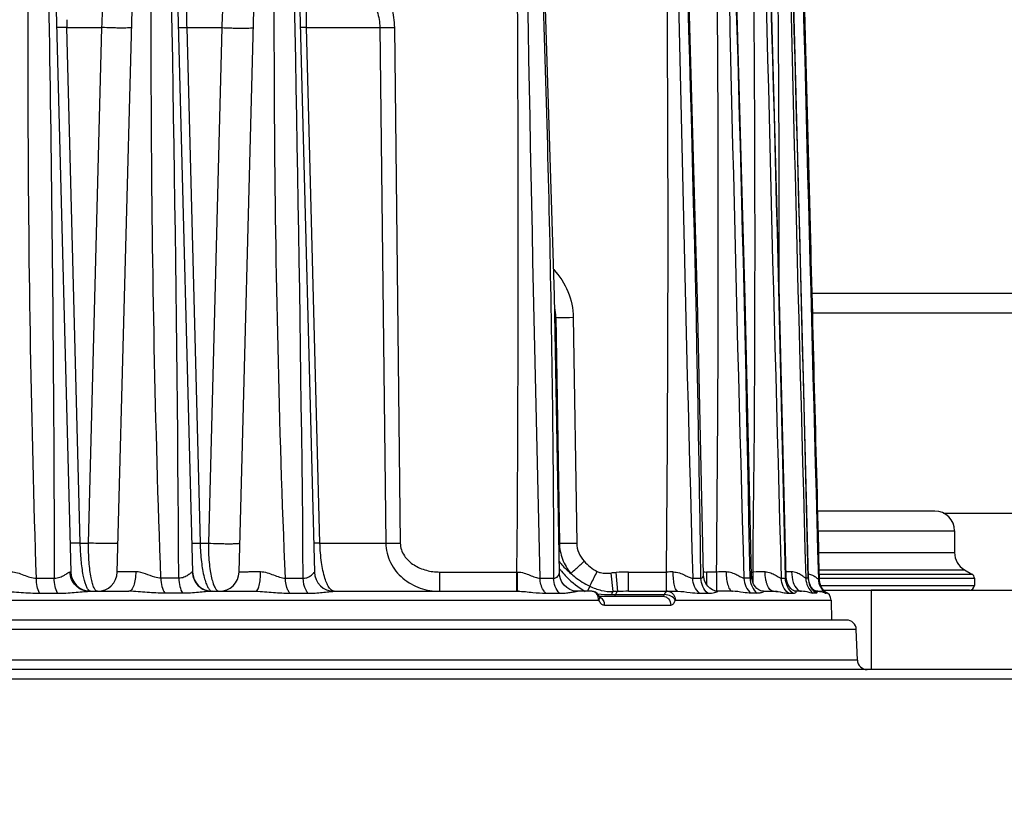
# Model space of a CAD drawing. Units: millimetres. Extents: x 23849 to 38730, y 2317 to 13677.
# Drawn here: x 32728 to 32828, y 13156 to 13234 of the extents above; entities that cross this region are included whole.
import ezdxf

# ---------------------------------------------------------------- set-up
doc = ezdxf.new("R2010")
doc.units = ezdxf.units.MM
doc.header["$LTSCALE"] = 0.4
for name, color, linetype in [('Anotaciones Finas', 3, 'Continuous'), ('Anotaciones Medias', 3, 'Continuous'), ('Cajetín Fino', 5, 'Continuous'), ('Cotas', 2, 'Continuous')]:
    doc.layers.add(name, color=color, linetype=linetype)
doc.styles.add('UNE00', font='romans.shx', dxfattribs={"width": 0.9})
doc.dimstyles.new('UNE', dxfattribs={"dimscale": 0, "dimtxt": 2.5, "dimasz": 2.5, "dimexe": 1.5, "dimexo": 0, "dimgap": 1, "dimtad": 1, "dimrnd": 1.38778e-17, "dimdsep": 46, "dimtxsty": 'UNE00', "dimcen": 2.5, "dimclrd": 256, "dimclre": 256, "dimclrt": 256, "dimazin": 0, "dimtfac": 1, "dimtmove": 0, "dimatfit": 3, "dimfxl": 1, "dimlwd": -1, "dimlwe": -1, "dimarcsym": 0})

# ---------------------------------------------------------------- blocks, each defined once
blk = doc.blocks.new('A$C3B105E21')
at = {"layer": 'Anotaciones Finas', "linetype": 'Continuous'}
for p, q in [((954.759, 406.716), (957.4, 305.844)), ((962.093, 305.843), (964.764, 406.499)), ((967.065, 406.496), (969.7, 305.844)), ((974.393, 305.843), (977.058, 406.246)), ((979.371, 406.241), (982, 305.844)), ((1031.319, 368.467), (1031.583, 358.54)), ((957.002, 360.805), (960.537, 360.805)), ((958.354, 308.765), (957.002, 360.805)), ((959.189, 308.765), (960.537, 360.805)), ((969.105, 360.805), (972.64, 360.805)), ((969.105, 360.805), (970.459, 308.765)), ((972.64, 360.805), (971.294, 308.765)), ((981.208, 360.805), (988.602, 360.805)), ((982.564, 308.765), (981.208, 360.805)), ((988.602, 360.805), (989.205, 308.765)), ((990.074, 360.805), (990.671, 308.765)), ((1031.583, 358.54), (1032.087, 339.416)), ((1006.383, 331.553), (1006.281, 331.553)), ((1006.383, 331.553), (1006.738, 308.765)), ((1008.135, 331.553), (1008.487, 308.765)), ((1044.644, 311.996), (1032.798, 311.996)), ((1032.85, 309.996), (1046.644, 309.996)), ((1046.644, 309.996), (1046.644, 307.805)), ((958.354, 308.765), (959.189, 308.765)), ((970.459, 308.765), (971.294, 308.765)), ((982.564, 308.765), (989.205, 308.765)), ((1006.738, 308.765), (1006.685, 308.765)), ((1032.907, 307.805), (1046.644, 307.805)), ((969.7, 305.844), (969.676, 305.846)), ((994.653, 305.844), (1002.457, 305.844)), ((994.653, 303.896), (994.653, 305.844)), ((1002.457, 303.896), (1002.457, 305.844)), ((1002.457, 305.844), (1002.504, 305.844)), ((1012.159, 303.866), (1011.956, 305.737)), ((1012.635, 303.88), (1012.46, 305.787)), ((1013.733, 305.844), (1017.547, 305.844)), ((1013.733, 303.896), (1013.733, 305.844)), ((1017.546, 303.896), (1017.546, 305.844)), ((1022.606, 305.844), (1021.578, 305.844)), ((1021.578, 305.844), (1021.578, 304.601)), ((1022.605, 305.844), (1022.605, 303.911)), ((1026.135, 305.844), (1026.291, 305.844)), ((1026.291, 304.757), (1026.291, 305.844)), ((1029.569, 305.317), (1029.571, 305.216)), ((1029.661, 305.116), (1029.645, 305.319)), ((1031.874, 305.254), (1031.874, 305.216)), ((1031.911, 305.089), (1031.9, 305.254)), ((1032.951, 306.073), (1047.644, 306.073)), ((1032.963, 305.64), (1048.394, 305.64)), ((1047.644, 306.073), (1048.394, 305.64)), ((953.925, 305.216), (955.729, 305.216)), ((968.303, 305.216), (966.496, 305.216)), ((979.065, 305.216), (980.878, 305.216)), ((1004.777, 305.216), (1006.159, 305.216)), ((1009.811, 304.407), (1009.577, 303.897)), ((1020.202, 305.216), (1021.036, 305.216)), ((1025.995, 305.216), (1025.372, 305.216)), ((1029.139, 305.216), (1029.571, 305.216)), ((1031.874, 305.216), (1031.62, 305.216)), ((1032.889, 305.121), (1032.974, 305.121)), ((1032.974, 305.121), (1032.976, 305.125)), ((1032.975, 305.207), (1048.644, 305.207)), ((1032.977, 305.125), (1032.975, 305.173)), ((1032.979, 305.063), (1032.976, 305.125)), ((1032.997, 304.929), (1032.977, 305.125)), ((1033.121, 304.496), (1048.644, 304.496)), ((1048.644, 305.207), (1048.644, 304.496)), ((954.238, 303.701), (956.052, 303.701)), ((959.264, 303.896), (963.25, 303.896)), ((968.697, 303.701), (966.879, 303.701)), ((971.658, 303.896), (976.07, 303.896)), ((979.519, 303.701), (981.341, 303.701)), ((983.999, 303.896), (1002.537, 303.896)), ((1005.375, 303.701), (1006.765, 303.701)), ((1009.986, 303.896), (1008.581, 303.896)), ((1010.005, 303.896), (1009.986, 303.896)), ((1010.762, 303.396), (1017.187, 303.396)), ((1010.782, 303.356), (1010.772, 303.378)), ((1010.797, 303.327), (1010.782, 303.356)), ((1011.999, 303.563), (1017.354, 303.563)), ((1013.733, 303.896), (1018.693, 303.896)), ((1017.335, 303.514), (1017.354, 303.563)), ((1017.638, 303.896), (1017.653, 303.896)), ((1020.886, 303.701), (1021.725, 303.701)), ((1024.236, 303.896), (1022.755, 303.896)), ((1026.712, 303.701), (1026.086, 303.701)), ((1027.359, 303.896), (1028.364, 303.896)), ((1028.476, 303.896), (1028.719, 303.896)), ((1029.874, 303.701), (1030.308, 303.701)), ((1031.198, 303.896), (1030.58, 303.896)), ((1032.625, 303.701), (1032.369, 303.701)), ((1032.573, 303.896), (1033.267, 303.896)), ((1033.485, 303.932), (1033.419, 304.004)), ((1033.502, 303.905), (1033.438, 303.97)), ((1033.534, 303.883), (1033.485, 303.932)), ((1033.55, 303.861), (1033.502, 303.905)), ((1033.609, 303.813), (1033.601, 303.819)), ((1033.618, 303.72), (1033.664, 303.72)), ((1033.664, 303.72), (1033.703, 303.72)), ((1048.144, 303.996), (1038.215, 303.996)), ((1038.215, 303.996), (1038.215, 295.996)), ((911.706, 303.012), (1010.701, 303.012)), ((1010.701, 303.012), (1010.761, 302.896)), ((1011.285, 302.512), (1017.979, 302.512)), ((1018.411, 302.896), (1018.457, 303.012)), ((1018.457, 303.012), (1034.178, 303.012)), ((1034.178, 303.012), (1034.213, 300.996)), ((1035.724, 300.996), (819.091, 300.996)), ((1036.724, 300.031), (819.091, 300.031)), ((1036.831, 296.961), (1036.724, 300.031)), ((1036.831, 296.961), (819.091, 296.961)), ((1059.662, 295.996), (819.091, 295.996)), ((1060.662, 295.022), (819.091, 295.022))]:
    blk.add_line(p, q, dxfattribs=at)
for points in [[(1006.738, 305.749), (1006.243, 333.741), (1005.284, 364.92), (1003.768, 398.386)], [(1026.145, 305.408), (1025.508, 333.407), (1024.638, 364.57), (1023.5, 398.37)], [(1029.645, 305.319), (1028.976, 333.306), (1028.125, 364.465), (1027.069, 398.367)], [(1031.9, 305.254), (1031.201, 333.307), (1030.365, 364.464), (1029.384, 398.364)], [(1032.976, 305.125), (1032.25, 333.242), (1031.428, 364.427), (1030.512, 398.361)], [(1021.293, 305.516), (1020.699, 333.302), (1019.808, 364.469)], [(1008.581, 303.896), (1008.436, 303.902), (1008.118, 303.959), (1007.791, 304.082), (1007.48, 304.275), (1007.207, 304.53), (1006.99, 304.833), (1006.837, 305.171), (1006.754, 305.527), (1006.738, 305.749)], [(1022.755, 303.896), (1022.664, 303.9), (1022.441, 303.941), (1022.193, 304.038), (1021.942, 304.196), (1021.713, 304.412), (1021.524, 304.677), (1021.387, 304.98), (1021.309, 305.307), (1021.293, 305.516)], [(1027.359, 303.896), (1027.274, 303.902), (1027.096, 303.945), (1026.896, 304.038), (1026.693, 304.185), (1026.504, 304.383), (1026.344, 304.628), (1026.226, 304.914), (1026.158, 305.226), (1026.145, 305.408)], [(1030.58, 303.896), (1030.555, 303.898), (1030.478, 303.917), (1030.37, 303.963), (1030.243, 304.043), (1030.105, 304.165), (1029.965, 304.332), (1029.834, 304.548), (1029.728, 304.811), (1029.661, 305.116)], [(1032.493, 303.946), (1032.426, 304.001), (1032.345, 304.083), (1032.25, 304.199), (1032.147, 304.357), (1032.047, 304.56), (1031.964, 304.805), (1031.911, 305.089)], [(1033.438, 303.97), (1033.361, 304.061), (1033.274, 304.18), (1033.189, 304.323), (1033.111, 304.486), (1033.048, 304.667), (1033.002, 304.86), (1032.979, 305.063)], [(1033.419, 304.004), (1033.338, 304.106), (1033.251, 304.236), (1033.168, 304.388), (1033.095, 304.556), (1033.037, 304.738), (1032.997, 304.929)], [(1010.772, 303.378), (1010.68, 303.541), (1010.547, 303.686), (1010.385, 303.797), (1010.198, 303.869), (1010.005, 303.896)], [(1010.811, 303.304), (1010.815, 303.299), (1010.806, 303.313), (1010.797, 303.327)], [(1032.588, 303.89), (1032.587, 303.89), (1032.574, 303.896), (1032.542, 303.913), (1032.493, 303.946)], [(1033.586, 303.836), (1033.571, 303.849), (1033.534, 303.883)], [(1033.601, 303.819), (1033.582, 303.833), (1033.55, 303.861)]]:
    blk.add_lwpolyline(points, dxfattribs=at)
for centre, radius, start, end in [((-3636.5, 277.261), 4604.888, 0.347837, 1.50694), ((-4743.893, 248.031), 5725.056, 0.572314, 1.504651), ((-3551.312, 339.895), 4553.896, 359.57157, 0.735608), ((8396.91, 492.866), 7394.514, 180.7322895, 181.4541427), ((9238.91, 534.575), 8221.908, 180.9492782, 181.5985308), ((-2432.034, 256.781), 3453.409, 0.803612, 2.3496), ((10466.029, 572.989), 9444.453, 181.0594659, 181.62469), ((-3910.232, 216.722), 4937.019, 1.027065, 2.108451), ((-1825.099, 339.853), 2851.592, 359.31665, 1.175638), ((12908.912, 641.879), 11884.542, 181.1740968, 181.6232812), ((-6730.525, 141.137), 7761.83, 1.2120256, 1.8991027), ((18740.349, 798.584), 17715.6, 181.2945134, 181.5958552), ((-13246.134, -31.383), 14281.975, 1.3506295, 1.7242845), ((46308.918, 1523.756), 45292.426, 181.4237942, 181.5417832), ((1029.072, 362.919), 72.101, 181.05269, 181.67991), ((1001.455, 331.486), 4.928, 0.77932, 12.00424), ((1044.644, 309.996), 2, 0, 90), ((1048.644, 307.805), 2, 180, 240), ((959.4, 305.896), 2, 181.5, 270), ((960.094, 305.896), 2, 270, 358.47987), ((971.699, 305.896), 2, 181.5, 270.00017), ((972.394, 305.896), 2, 269.99991, 358.48001), ((984, 305.896), 2, 181.5, 270), ((1013.083, 310.927), 7.914, 216.59354, 219.24646), ((1015.272, 274.93), 30.985, 95.2063, 96.14365), ((1013.726, 291.607), 14.237, 89.97386, 95.10304), ((1019.349, 34.237), 271.612, 90.2368, 90.38031), ((1021.578, 308.155), 2.311, 262.71224, 269.99844), ((1024.553, 44.725), 261.126, 90.21613, 90.42724), ((1028.443, 43.465), 262.388, 90.20252, 90.46999), ((1030.795, 99.764), 206.09, 90.16849, 90.3228), ((1048.144, 305.207), 0.5, 0, 60), ((1033.882, 305.267), 2.008, 181.44225, 225.93733), ((1034.69, 305.168), 1.801, 181.48832, 233.49492), ((1034.767, 305.168), 1.794, 181.49903, 182.54977), ((1034.779, 305.168), 1.806, 182.55583, 190.37864), ((1034.772, 305.167), 1.799, 190.38209, 194.3597), ((1034.775, 305.168), 1.802, 194.36172, 199.3741), ((1034.774, 305.168), 1.801, 199.37794, 205.4528), ((1034.777, 305.169), 1.804, 205.45484, 209.6967), ((1034.774, 305.168), 1.801, 209.70003, 219.20492), ((1048.144, 304.496), 0.5, 270, 0), ((971.7, 304.159), 0.263, 261.85685, 269.96663), ((1012.011, 316.725), 13.163, 263.80052, 269.94685), ((1009.756, 303.062), 0.941, 17.61374, 27.6102), ((1009.709, 303.046), 0.991, 14.69599, 17.66285), ((1009.653, 303.032), 1.049, 358.86068, 14.68641), ((1010.517, 302.714), 0.686, 60.22068, 66.22493), ((1017.188, 144.48), 159.465, 91.63614, 91.80743), ((1013.726, 266.997), 36.899, 89.9891, 91.69371), ((1017.653, 303.734), 0.162, 90.04906, 94.95178), ((1017.637, 303.178), 0.718, 76.49424, 88.74006), ((1028.67, 307.896), 4, 267.22784, 269.99783), ((1033.867, 305.254), 1.989, 225.99833, 231.33799), ((1032.866, 304.654), 0.761, 246.3836, 252.182), ((1034.772, 305.166), 1.798, 219.2046, 223.11954), ((1034.776, 305.17), 1.804, 223.12845, 231.50661), ((1033.278, 302.996), 0.9, 1, 70.64456), ((1034.769, 305.162), 1.794, 231.50988, 233.5275), ((1035.724, 299.996), 1, 2, 90), ((1037.83, 296.996), 1, 182, 270)]:
    blk.add_arc(centre, radius, start, end, dxfattribs=at)
for points, knots in [([(953.925, 305.216), (953.418, 320.737), (953.01, 344.029), (953.14, 371.201), (953.38, 386.723), (953.565, 394.481), (953.667, 398.36)], [0, 0, 0, 0, 0.500085, 0.750071, 0.875044, 1, 1, 1, 1]), ([(954.402, 398.36), (954.603, 390.599), (954.97, 375.076), (955.503, 344.029), (955.697, 320.741), (955.729, 305.216)], [0, 0, 0, 0, 0.250023, 0.500033, 1, 1, 1, 1]), ([(966.496, 305.216), (965.93, 320.736), (965.457, 344.029), (965.555, 375.082), (965.856, 390.603), (966.06, 398.36)], [0, 0, 0, 0, 0.500121, 0.750104, 1, 1, 1, 1]), ([(979.065, 305.216), (978.44, 320.736), (977.9, 344.03), (977.951, 371.205), (978.171, 386.726), (978.352, 394.483), (978.454, 398.36)], [0, 0, 0, 0, 0.500165, 0.750146, 0.875092, 1, 1, 1, 1]), ([(1003.564, 398.36), (1003.974, 390.605), (1004.888, 371.209), (1005.841, 340.159), (1006.129, 316.862), (1006.159, 305.216)], [0, 0, 0, 0, 0.250008, 0.625074, 1, 1, 1, 1]), ([(1017.547, 305.844), (1017.696, 321.263), (1017.766, 344.393), (1017.561, 375.233), (1017.35, 390.651), (1017.225, 398.36)], [0, 0, 0, 0, 0.499999, 0.749999, 1, 1, 1, 1]), ([(1022.606, 305.844), (1022.772, 321.263), (1022.85, 344.394), (1022.621, 375.233), (1022.386, 390.651), (1022.247, 398.36)], [0, 0, 0, 0, 0.499998, 0.749999, 1, 1, 1, 1]), ([(1028.937, 334.821), (1028.958, 345.412), (1028.89, 361.298), (1028.61, 382.477), (1028.397, 393.066), (1028.281, 398.36)], [0, 0, 0, 0, 0.499999, 0.749999, 1, 1, 1, 1]), ([(960.537, 360.805), (960.577, 361.919), (960.669, 363.496), (960.875, 365.443), (961.038, 366.568), (961.213, 367.437), (961.372, 367.998), (961.514, 368.318), (961.618, 368.494), (961.736, 368.596), (961.811, 368.596)], [0, 0, 0, 0, 0.417022, 0.590179, 0.732253, 0.842346, 0.92147, 0.950123, 0.972101, 1, 1, 1, 1]), ([(970.005, 368.596), (969.93, 368.596), (969.809, 368.51), (969.703, 368.342), (969.567, 368.045), (969.426, 367.511), (969.286, 366.671), (969.175, 365.557), (969.1, 364.172), (969.072, 362.556), (969.088, 361.406), (969.105, 360.805)], [0, 0, 0, 0, 0.028028, 0.048683, 0.075382, 0.149605, 0.254991, 0.394481, 0.568997, 0.774734, 1, 1, 1, 1]), ([(973.913, 368.506), (973.834, 368.434), (973.686, 368.205), (973.504, 367.754), (973.322, 367.111), (973.058, 365.835), (972.795, 363.71), (972.678, 361.861), (972.64, 360.805)], [0, 0, 0, 0, 0.040843, 0.101608, 0.185423, 0.294835, 0.597626, 1, 1, 1, 1]), ([(986.298, 367.566), (987.363, 366.771), (988.79, 365.273), (989.866, 362.812), (990.067, 361.472), (990.074, 360.805)], [0, 0, 0, 0, 0.499054, 0.749592, 1, 1, 1, 1]), ([(981.208, 360.805), (981.179, 361.842), (981.181, 363.648), (981.302, 365.452), (981.4, 366.214)], [0, 0, 0, 0, 0.574286, 1, 1, 1, 1]), ([(985.269, 366.214), (985.725, 365.907), (986.591, 365.22), (987.668, 363.954), (988.411, 362.459), (988.596, 361.355), (988.602, 360.805)], [0, 0, 0, 0, 0.249992, 0.500075, 0.750131, 1, 1, 1, 1]), ([(957.002, 360.805), (956.859, 360.803), (956.656, 360.8), (956.402, 360.798), (956.251, 360.796), (956.133, 360.799), (956.039, 360.795), (955.998, 360.806), (955.961, 360.799), (955.961, 360.805)], [0, 0, 0, 0, 0.412812, 0.585189, 0.730676, 0.846641, 0.931029, 0.982376, 1, 1, 1, 1]), ([(963.552, 360.805), (963.552, 360.798), (963.52, 360.789), (963.475, 360.781), (963.386, 360.772), (963.214, 360.761), (962.928, 360.753), (962.521, 360.751), (962.046, 360.755), (961.378, 360.769), (960.871, 360.788), (960.537, 360.805)], [0, 0, 0, 0, 0.006963, 0.024429, 0.052723, 0.09147, 0.197599, 0.335672, 0.496259, 0.668369, 1, 1, 1, 1]), ([(968.261, 360.805), (968.261, 360.801), (968.291, 360.806), (968.323, 360.798), (968.399, 360.8), (968.492, 360.798), (968.615, 360.799), (968.821, 360.801), (968.988, 360.804), (969.105, 360.805)], [0, 0, 0, 0, 0.017268, 0.067668, 0.150722, 0.265299, 0.409734, 0.582015, 1, 1, 1, 1]), ([(972.64, 360.805), (972.98, 360.783), (973.504, 360.76), (974.204, 360.743), (974.716, 360.738), (975.161, 360.741), (975.476, 360.751), (975.667, 360.764), (975.766, 360.775), (975.817, 360.785), (975.852, 360.797), (975.852, 360.805)], [0, 0, 0, 0, 0.317122, 0.488818, 0.651902, 0.793926, 0.904087, 0.944512, 0.974122, 0.992483, 1, 1, 1, 1]), ([(981.208, 360.805), (981.117, 360.804), (980.988, 360.802), (980.829, 360.801), (980.736, 360.8), (980.665, 360.802), (980.608, 360.8), (980.583, 360.806), (980.561, 360.802), (980.561, 360.805)], [0, 0, 0, 0, 0.422857, 0.595066, 0.738521, 0.851736, 0.93356, 0.983066, 1, 1, 1, 1]), ([(988.602, 360.805), (988.705, 360.804), (989.196, 360.799), (989.687, 360.801), (990.074, 360.805)], [0, 0, 0, 0, 0.210107, 1, 1, 1, 1]), ([(1006.172, 336.375), (1006.767, 335.722), (1007.75, 334.209), (1008.121, 332.435), (1008.135, 331.553)], [0, 0, 0, 0, 0.500236, 1, 1, 1, 1]), ([(1006.383, 331.553), (1006.489, 331.55), (1007.072, 331.54), (1007.656, 331.546), (1008.135, 331.553)], [0, 0, 0, 0, 0.180686, 1, 1, 1, 1]), ([(958.354, 308.765), (958.212, 308.763), (958.011, 308.759), (957.76, 308.757), (957.61, 308.756), (957.494, 308.758), (957.401, 308.755), (957.361, 308.765), (957.324, 308.759), (957.324, 308.765)], [0, 0, 0, 0, 0.413113, 0.585485, 0.730912, 0.846794, 0.931104, 0.982396, 1, 1, 1, 1]), ([(959.261, 303.948), (959.194, 303.999), (959.069, 304.173), (958.839, 304.697), (958.613, 305.669), (958.424, 307.103), (958.366, 308.185), (958.354, 308.765)], [0, 0, 0, 0, 0.051, 0.125542, 0.346571, 0.649255, 1, 1, 1, 1]), ([(960.094, 303.896), (960.027, 303.896), (959.867, 304.001), (959.714, 304.289), (959.56, 304.726), (959.429, 305.314), (959.318, 306.039), (959.207, 307.203), (959.183, 308.127), (959.189, 308.765)], [0, 0, 0, 0, 0.039319, 0.101247, 0.191809, 0.310931, 0.456187, 0.623465, 1, 1, 1, 1]), ([(962.171, 308.764), (962.171, 308.758), (962.139, 308.749), (962.095, 308.741), (962.008, 308.733), (961.839, 308.722), (961.557, 308.715), (961.156, 308.712), (960.688, 308.716), (960.025, 308.73), (959.521, 308.748), (959.189, 308.765)], [0, 0, 0, 0, 0.006885, 0.02422, 0.052318, 0.090813, 0.196335, 0.33381, 0.494013, 0.666175, 1, 1, 1, 1]), ([(969.624, 308.765), (969.624, 308.76), (969.653, 308.765), (969.685, 308.757), (969.76, 308.76), (969.853, 308.758), (969.974, 308.759), (970.178, 308.761), (970.342, 308.763), (970.459, 308.765)], [0, 0, 0, 0, 0.017253, 0.067611, 0.150605, 0.26512, 0.409509, 0.581785, 1, 1, 1, 1]), ([(970.459, 308.765), (970.473, 308.131), (970.55, 306.969), (970.773, 305.616), (971.026, 304.759), (971.217, 304.319), (971.411, 304.023), (971.584, 303.91), (971.662, 303.899)], [0, 0, 0, 0, 0.368796, 0.676474, 0.795228, 0.887631, 0.954199, 1, 1, 1, 1]), ([(971.294, 308.765), (971.288, 308.117), (971.321, 307.183), (971.462, 306.009), (971.596, 305.29), (971.764, 304.7), (971.957, 304.225), (972.214, 303.896), (972.394, 303.896)], [0, 0, 0, 0, 0.377212, 0.543475, 0.687115, 0.804777, 0.895014, 1, 1, 1, 1]), ([(971.294, 308.765), (971.633, 308.743), (972.155, 308.721), (972.849, 308.705), (973.354, 308.7), (973.792, 308.703), (974.103, 308.713), (974.29, 308.726), (974.386, 308.736), (974.436, 308.746), (974.471, 308.757), (974.471, 308.764)], [0, 0, 0, 0, 0.319887, 0.49167, 0.654284, 0.795556, 0.904946, 0.94505, 0.974407, 0.992595, 1, 1, 1, 1]), ([(982.564, 308.765), (982.474, 308.764), (982.346, 308.762), (982.189, 308.761), (982.097, 308.76), (982.026, 308.761), (981.97, 308.759), (981.946, 308.765), (981.924, 308.762), (981.924, 308.765)], [0, 0, 0, 0, 0.423023, 0.595227, 0.738648, 0.851818, 0.933599, 0.983076, 1, 1, 1, 1]), ([(984, 303.896), (983.804, 303.896), (983.504, 304.192), (983.256, 304.671), (982.941, 305.525), (982.673, 306.904), (982.579, 308.104), (982.564, 308.765)], [0, 0, 0, 0, 0.11123, 0.200921, 0.316849, 0.623492, 1, 1, 1, 1]), ([(989.205, 308.765), (989.215, 308.087), (989.553, 306.722), (990.859, 305.112), (992.646, 304.117), (993.988, 303.896), (994.653, 303.896)], [0, 0, 0, 0, 0.253051, 0.503734, 0.75228, 1, 1, 1, 1]), ([(989.205, 308.765), (989.308, 308.763), (989.797, 308.758), (990.285, 308.761), (990.671, 308.765)], [0, 0, 0, 0, 0.210593, 1, 1, 1, 1]), ([(990.671, 308.765), (990.674, 308.539), (990.751, 308.085), (991.159, 307.267), (992.023, 306.484), (993.291, 305.958), (994.2, 305.844), (994.653, 305.844)], [0, 0, 0, 0, 0.125085, 0.250264, 0.499548, 0.749648, 1, 1, 1, 1]), ([(1006.738, 308.765), (1006.748, 308.211), (1006.962, 307.101), (1007.539, 306.13), (1007.895, 305.709)], [0, 0, 0, 0, 0.501128, 1, 1, 1, 1]), ([(1006.738, 308.765), (1006.843, 308.762), (1007.426, 308.752), (1008.009, 308.758), (1008.487, 308.765)], [0, 0, 0, 0, 0.18109, 1, 1, 1, 1]), ([(1008.487, 308.765), (1008.492, 308.429), (1008.636, 307.752), (1009.016, 307.178), (1009.245, 306.932)], [0, 0, 0, 0, 0.49976, 1, 1, 1, 1]), ([(1006.716, 306.892), (1006.802, 306.783), (1007.162, 306.358), (1007.571, 305.975), (1007.895, 305.709)], [0, 0, 0, 0, 0.247955, 1, 1, 1, 1]), ([(1007.895, 305.709), (1008.079, 305.864), (1008.529, 306.272), (1008.977, 306.682), (1009.245, 306.932)], [0, 0, 0, 0, 0.396025, 1, 1, 1, 1]), ([(951.386, 305.868), (951.598, 305.868), (952.032, 305.771), (952.844, 305.464), (953.486, 305.224), (953.925, 305.216)], [0, 0, 0, 0, 0.241882, 0.498201, 1, 1, 1, 1]), ([(955.729, 305.216), (955.921, 305.218), (956.282, 305.281), (956.671, 305.475), (956.927, 305.636), (957.082, 305.739), (957.206, 305.814), (957.286, 305.848), (957.32, 305.847)], [0, 0, 0, 0, 0.331588, 0.621015, 0.746877, 0.855619, 0.941762, 1, 1, 1, 1]), ([(957.32, 305.847), (957.34, 305.847), (957.369, 305.849), (957.39, 305.844), (957.4, 305.845), (957.4, 305.844)], [0, 0, 0, 0, 0.747456, 0.935661, 1, 1, 1, 1]), ([(959.264, 303.896), (959.015, 303.896), (958.508, 303.998), (957.868, 304.432), (957.435, 305.079), (957.326, 305.592), (957.32, 305.847)], [0, 0, 0, 0, 0.246807, 0.495474, 0.74678, 1, 1, 1, 1]), ([(963.964, 305.873), (963.711, 305.874), (963.35, 305.874), (962.897, 305.871), (962.624, 305.868), (962.406, 305.864), (962.259, 305.859), (962.174, 305.854), (962.13, 305.852), (962.11, 305.847), (962.094, 305.846), (962.093, 305.843)], [0, 0, 0, 0, 0.405924, 0.578409, 0.725198, 0.842981, 0.929115, 0.959691, 0.981712, 0.995093, 1, 1, 1, 1]), ([(963.964, 305.873), (963.963, 305.619), (963.929, 305.146), (963.809, 304.593), (963.657, 304.239), (963.519, 304.016), (963.354, 303.896), (963.25, 303.896)], [0, 0, 0, 0, 0.342909, 0.640339, 0.761198, 0.860262, 1, 1, 1, 1]), ([(966.496, 305.216), (966.289, 305.221), (965.749, 305.334), (964.949, 305.671), (964.295, 305.872), (963.964, 305.873)], [0, 0, 0, 0, 0.237115, 0.621508, 1, 1, 1, 1]), ([(969.676, 305.846), (969.653, 305.846), (969.597, 305.806), (969.507, 305.736), (969.382, 305.633), (969.164, 305.473), (968.815, 305.279), (968.482, 305.217), (968.303, 305.216)], [0, 0, 0, 0, 0.04435, 0.12348, 0.229686, 0.356036, 0.652515, 1, 1, 1, 1]), ([(969.676, 305.846), (969.682, 305.59), (969.795, 305.076), (970.238, 304.429), (970.89, 303.997), (971.404, 303.896), (971.658, 303.896)], [0, 0, 0, 0, 0.250971, 0.501361, 0.750958, 1, 1, 1, 1]), ([(974.393, 305.843), (974.394, 305.847), (974.413, 305.849), (974.437, 305.854), (974.489, 305.857), (974.59, 305.863), (974.765, 305.869), (975.022, 305.874), (975.342, 305.878), (975.714, 305.88), (976.13, 305.88), (976.42, 305.879), (976.571, 305.878)], [0, 0, 0, 0, 0.005064, 0.018774, 0.041305, 0.072551, 0.160345, 0.279858, 0.427895, 0.600468, 0.792901, 1, 1, 1, 1]), ([(976.07, 303.896), (976.151, 303.896), (976.268, 304.037), (976.356, 304.243), (976.464, 304.603), (976.546, 305.153), (976.57, 305.625), (976.571, 305.878)], [0, 0, 0, 0, 0.114806, 0.210357, 0.332095, 0.640299, 1, 1, 1, 1]), ([(976.571, 305.878), (976.794, 305.877), (977.242, 305.784), (977.865, 305.549), (978.459, 305.315), (978.869, 305.221), (979.065, 305.216)], [0, 0, 0, 0, 0.259125, 0.520691, 0.772609, 1, 1, 1, 1]), ([(980.878, 305.216), (981.039, 305.217), (981.276, 305.264), (981.539, 305.404), (981.694, 305.518), (981.816, 305.631), (981.898, 305.721), (981.947, 305.779), (981.972, 305.814), (981.989, 305.829), (981.997, 305.845), (982, 305.844)], [0, 0, 0, 0, 0.364758, 0.5247, 0.669619, 0.796728, 0.90046, 0.940976, 0.97212, 0.992298, 1, 1, 1, 1]), ([(1002.504, 305.844), (1002.727, 305.845), (1003.163, 305.764), (1003.752, 305.536), (1004.27, 305.313), (1004.618, 305.218), (1004.777, 305.216)], [0, 0, 0, 0, 0.282393, 0.552609, 0.798264, 1, 1, 1, 1]), ([(1002.531, 303.933), (1002.524, 304.012), (1002.519, 304.236), (1002.506, 304.873), (1002.505, 305.431), (1002.504, 305.844)], [0, 0, 0, 0, 0.124779, 0.35155, 1, 1, 1, 1]), ([(1006.159, 305.216), (1006.247, 305.219), (1006.414, 305.255), (1006.601, 305.4), (1006.707, 305.571), (1006.739, 305.693), (1006.738, 305.749)], [0, 0, 0, 0, 0.308487, 0.572448, 0.806427, 1, 1, 1, 1]), ([(1006.954, 305.92), (1007.118, 305.72), (1007.82, 304.939), (1008.661, 304.279), (1009.351, 303.89)], [0, 0, 0, 0, 0.24648, 1, 1, 1, 1]), ([(1007.895, 305.709), (1008.038, 305.58), (1008.626, 305.078), (1009.286, 304.656), (1009.811, 304.407)], [0, 0, 0, 0, 0.248496, 1, 1, 1, 1]), ([(1009.811, 304.407), (1009.859, 304.499), (1010.11, 304.997), (1010.356, 305.498), (1010.555, 305.906)], [0, 0, 0, 0, 0.185464, 1, 1, 1, 1]), ([(1010.555, 305.906), (1010.662, 305.853), (1011.112, 305.692), (1011.602, 305.7), (1011.956, 305.737)], [0, 0, 0, 0, 0.250682, 1, 1, 1, 1]), ([(1018.227, 305.847), (1018.439, 305.848), (1018.845, 305.771), (1019.374, 305.544), (1019.801, 305.327), (1020.079, 305.218), (1020.202, 305.216)], [0, 0, 0, 0, 0.304581, 0.58383, 0.824247, 1, 1, 1, 1]), ([(1018.693, 303.896), (1018.617, 303.896), (1018.509, 304.037), (1018.429, 304.237), (1018.328, 304.591), (1018.252, 305.132), (1018.228, 305.597), (1018.227, 305.847)], [0, 0, 0, 0, 0.110979, 0.205835, 0.327455, 0.63696, 1, 1, 1, 1]), ([(1021.036, 305.216), (1021.076, 305.218), (1021.152, 305.233), (1021.268, 305.331), (1021.294, 305.445), (1021.293, 305.516)], [0, 0, 0, 0, 0.272866, 0.512867, 1, 1, 1, 1]), ([(1025.372, 305.216), (1025.269, 305.219), (1025.028, 305.336), (1024.65, 305.547), (1024.158, 305.774), (1023.771, 305.85), (1023.568, 305.849)], [0, 0, 0, 0, 0.161107, 0.399106, 0.683527, 1, 1, 1, 1]), ([(1023.568, 305.849), (1023.57, 305.598), (1023.602, 305.131), (1023.713, 304.586), (1023.853, 304.236), (1023.978, 304.019), (1024.13, 303.897), (1024.226, 303.896)], [0, 0, 0, 0, 0.347512, 0.647254, 0.768089, 0.866118, 1, 1, 1, 1]), ([(1026.145, 305.408), (1026.146, 305.362), (1026.133, 305.263), (1026.038, 305.218), (1025.995, 305.216)], [0, 0, 0, 0, 0.518454, 1, 1, 1, 1]), ([(1027.516, 305.851), (1027.709, 305.852), (1028.074, 305.777), (1028.525, 305.553), (1028.827, 305.356), (1029.022, 305.248), (1029.104, 305.217), (1029.139, 305.216)], [0, 0, 0, 0, 0.328979, 0.618977, 0.854573, 0.94093, 1, 1, 1, 1]), ([(1028.355, 303.896), (1028.082, 303.897), (1027.808, 304.319), (1027.656, 304.769), (1027.549, 305.233), (1027.518, 305.6), (1027.516, 305.851)], [0, 0, 0, 0, 0.366658, 0.50702, 0.662328, 1, 1, 1, 1]), ([(1029.571, 305.216), (1029.592, 305.217), (1029.641, 305.242), (1029.645, 305.294), (1029.645, 305.319)], [0, 0, 0, 0, 0.461443, 1, 1, 1, 1]), ([(1031.62, 305.216), (1031.595, 305.218), (1031.534, 305.253), (1031.434, 305.322), (1031.3, 305.423), (1031.07, 305.584), (1030.712, 305.78), (1030.371, 305.853), (1030.189, 305.853)], [0, 0, 0, 0, 0.047022, 0.126981, 0.233779, 0.360679, 0.657204, 1, 1, 1, 1]), ([(1030.189, 305.853), (1030.193, 305.497), (1030.279, 304.866), (1030.57, 304.267), (1030.776, 304.079)], [0, 0, 0, 0, 0.561074, 1, 1, 1, 1]), ([(1031.9, 305.254), (1031.9, 305.249), (1031.9, 305.233), (1031.885, 305.217), (1031.874, 305.216)], [0, 0, 0, 0, 0.320375, 1, 1, 1, 1]), ([(1031.893, 305.65), (1032.031, 305.633), (1032.28, 305.557), (1032.541, 305.398), (1032.701, 305.274), (1032.787, 305.199), (1032.847, 305.152), (1032.877, 305.123), (1032.889, 305.121)], [0, 0, 0, 0, 0.364234, 0.670276, 0.796122, 0.89731, 0.967242, 1, 1, 1, 1]), ([(954.238, 303.701), (954.129, 303.911), (953.978, 304.416), (953.928, 304.934), (953.925, 305.216)], [0, 0, 0, 0, 0.456393, 1, 1, 1, 1]), ([(956.052, 303.701), (955.939, 303.911), (955.784, 304.415), (955.732, 304.934), (955.729, 305.216)], [0, 0, 0, 0, 0.45713, 1, 1, 1, 1]), ([(966.496, 305.216), (966.5, 304.934), (966.561, 304.408), (966.749, 303.906), (966.879, 303.701)], [0, 0, 0, 0, 0.538113, 1, 1, 1, 1]), ([(968.303, 305.216), (968.307, 304.933), (968.371, 304.407), (968.563, 303.905), (968.697, 303.701)], [0, 0, 0, 0, 0.537259, 1, 1, 1, 1]), ([(979.519, 303.701), (979.446, 303.797), (979.174, 304.257), (979.071, 304.804), (979.065, 305.216)], [0, 0, 0, 0, 0.22473, 1, 1, 1, 1]), ([(981.341, 303.701), (981.268, 303.796), (980.99, 304.255), (980.884, 304.803), (980.878, 305.216)], [0, 0, 0, 0, 0.225602, 1, 1, 1, 1]), ([(1005.375, 303.701), (1005.283, 303.794), (1004.939, 304.228), (1004.786, 304.797), (1004.777, 305.216)], [0, 0, 0, 0, 0.237788, 1, 1, 1, 1]), ([(1006.765, 303.701), (1006.575, 303.89), (1006.271, 304.374), (1006.165, 304.93), (1006.159, 305.216)], [0, 0, 0, 0, 0.483417, 1, 1, 1, 1]), ([(1009.811, 304.407), (1010.183, 304.232), (1010.946, 303.943), (1011.761, 303.857), (1012.159, 303.866)], [0, 0, 0, 0, 0.507935, 1, 1, 1, 1]), ([(1020.886, 303.701), (1020.677, 303.885), (1020.333, 304.359), (1020.208, 304.929), (1020.202, 305.216)], [0, 0, 0, 0, 0.491969, 1, 1, 1, 1]), ([(1021.725, 303.701), (1021.515, 303.885), (1021.169, 304.359), (1021.043, 304.929), (1021.036, 305.216)], [0, 0, 0, 0, 0.492486, 1, 1, 1, 1]), ([(1025.372, 305.216), (1025.379, 304.928), (1025.512, 304.354), (1025.87, 303.883), (1026.086, 303.701)], [0, 0, 0, 0, 0.504821, 1, 1, 1, 1]), ([(1025.995, 305.216), (1026.002, 304.928), (1026.135, 304.353), (1026.495, 303.883), (1026.712, 303.701)], [0, 0, 0, 0, 0.504433, 1, 1, 1, 1]), ([(1029.874, 303.701), (1029.652, 303.882), (1029.284, 304.35), (1029.146, 304.928), (1029.139, 305.216)], [0, 0, 0, 0, 0.49753, 1, 1, 1, 1]), ([(1030.308, 303.701), (1030.086, 303.882), (1029.717, 304.349), (1029.578, 304.928), (1029.571, 305.216)], [0, 0, 0, 0, 0.497801, 1, 1, 1, 1]), ([(1031.62, 305.216), (1031.627, 304.927), (1031.769, 304.347), (1032.144, 303.881), (1032.369, 303.701)], [0, 0, 0, 0, 0.500916, 1, 1, 1, 1]), ([(950.481, 303.896), (951.123, 303.896), (952.373, 303.774), (953.626, 303.701), (954.238, 303.701)], [0, 0, 0, 0, 0.511729, 1, 1, 1, 1]), ([(956.052, 303.701), (956.621, 303.701), (957.453, 303.751), (958.52, 303.855), (959.024, 303.896), (959.264, 303.896)], [0, 0, 0, 0, 0.530154, 0.776083, 1, 1, 1, 1]), ([(959.4, 303.896), (959.364, 303.896), (959.314, 303.912), (959.273, 303.94), (959.261, 303.948)], [0, 0, 0, 0, 0.721556, 1, 1, 1, 1]), ([(966.879, 303.701), (966.294, 303.701), (965.084, 303.776), (963.876, 303.896), (963.25, 303.896)], [0, 0, 0, 0, 0.483139, 1, 1, 1, 1]), ([(971.659, 303.896), (971.443, 303.896), (970.986, 303.854), (970.003, 303.75), (969.229, 303.701), (968.697, 303.701)], [0, 0, 0, 0, 0.217862, 0.462535, 1, 1, 1, 1]), ([(976.07, 303.896), (976.672, 303.896), (977.819, 303.778), (978.969, 303.701), (979.519, 303.701)], [0, 0, 0, 0, 0.522812, 1, 1, 1, 1]), ([(981.341, 303.701), (981.827, 303.701), (982.529, 303.749), (983.411, 303.853), (983.812, 303.896), (983.999, 303.896)], [0, 0, 0, 0, 0.546853, 0.789969, 1, 1, 1, 1]), ([(1002.537, 303.896), (1002.534, 303.896), (1002.535, 303.915), (1002.532, 303.924), (1002.531, 303.933)], [0, 0, 0, 0, 0.259879, 1, 1, 1, 1]), ([(1002.537, 303.896), (1003.05, 303.896), (1003.994, 303.785), (1004.94, 303.701), (1005.375, 303.701)], [0, 0, 0, 0, 0.540928, 1, 1, 1, 1]), ([(1006.765, 303.701), (1006.952, 303.701), (1007.307, 303.715), (1007.803, 303.777), (1008.219, 303.847), (1008.471, 303.896), (1008.581, 303.896)], [0, 0, 0, 0, 0.306697, 0.582226, 0.819757, 1, 1, 1, 1]), ([(1010.59, 303.498), (1010.531, 303.611), (1010.366, 303.81), (1010.117, 303.893), (1009.999, 303.896)], [0, 0, 0, 0, 0.518311, 1, 1, 1, 1]), ([(1010.858, 303.309), (1010.988, 303.235), (1011.209, 302.989), (1011.283, 302.674), (1011.285, 302.512)], [0, 0, 0, 0, 0.479421, 1, 1, 1, 1]), ([(1012.159, 303.866), (1012.141, 303.852), (1012.062, 303.767), (1012.023, 303.653), (1011.999, 303.563)], [0, 0, 0, 0, 0.191909, 1, 1, 1, 1]), ([(1012.278, 303.396), (1012.292, 303.396), (1012.368, 303.42), (1012.402, 303.504), (1012.42, 303.563)], [0, 0, 0, 0, 0.186932, 1, 1, 1, 1]), ([(1012.635, 303.88), (1012.612, 303.869), (1012.506, 303.791), (1012.452, 303.662), (1012.42, 303.563)], [0, 0, 0, 0, 0.195494, 1, 1, 1, 1]), ([(1017.187, 303.396), (1017.201, 303.396), (1017.267, 303.408), (1017.313, 303.468), (1017.335, 303.514)], [0, 0, 0, 0, 0.220957, 1, 1, 1, 1]), ([(1017.187, 303.396), (1017.289, 303.396), (1017.501, 303.348), (1017.853, 303.081), (1017.976, 302.735), (1017.979, 302.512)], [0, 0, 0, 0, 0.237295, 0.483414, 1, 1, 1, 1]), ([(1017.353, 303.563), (1017.368, 303.611), (1017.417, 303.745), (1017.538, 303.896), (1017.638, 303.896)], [0, 0, 0, 0, 0.333896, 1, 1, 1, 1]), ([(1017.354, 303.563), (1017.362, 303.588), (1017.396, 303.674), (1017.442, 303.758), (1017.487, 303.808)], [0, 0, 0, 0, 0.281386, 1, 1, 1, 1]), ([(1018.457, 303.012), (1018.361, 303.188), (1017.996, 303.457), (1017.577, 303.562), (1017.354, 303.563)], [0, 0, 0, 0, 0.473986, 1, 1, 1, 1]), ([(1017.487, 303.808), (1017.498, 303.82), (1017.54, 303.862), (1017.597, 303.892), (1017.639, 303.895)], [0, 0, 0, 0, 0.285717, 1, 1, 1, 1]), ([(1017.804, 303.876), (1017.983, 303.833), (1018.323, 303.594), (1018.448, 303.207), (1018.457, 303.011)], [0, 0, 0, 0, 0.483013, 1, 1, 1, 1]), ([(1018.693, 303.896), (1019.107, 303.896), (1019.836, 303.794), (1020.566, 303.701), (1020.886, 303.701)], [0, 0, 0, 0, 0.564123, 1, 1, 1, 1]), ([(1021.725, 303.701), (1021.85, 303.701), (1022.079, 303.714), (1022.348, 303.766), (1022.525, 303.817), (1022.626, 303.853), (1022.7, 303.878), (1022.74, 303.896), (1022.755, 303.896)], [0, 0, 0, 0, 0.355184, 0.651923, 0.775724, 0.879272, 0.957153, 1, 1, 1, 1]), ([(1026.086, 303.701), (1025.826, 303.701), (1025.211, 303.8), (1024.596, 303.895), (1024.236, 303.896)], [0, 0, 0, 0, 0.419826, 1, 1, 1, 1]), ([(1027.36, 303.896), (1027.424, 303.896), (1027.209, 303.777), (1027.109, 303.751), (1026.936, 303.708), (1026.806, 303.701), (1026.712, 303.701)], [0, 0, 0, 0, 0.275498, 0.423374, 0.593783, 1, 1, 1, 1]), ([(1028.364, 303.896), (1028.67, 303.895), (1029.172, 303.809), (1029.672, 303.701), (1029.874, 303.701)], [0, 0, 0, 0, 0.602668, 1, 1, 1, 1]), ([(1030.308, 303.701), (1030.371, 303.701), (1030.482, 303.713), (1030.603, 303.761), (1030.668, 303.841), (1030.632, 303.894), (1030.6, 303.896), (1030.581, 303.896)], [0, 0, 0, 0, 0.386066, 0.656044, 0.819993, 0.88942, 1, 1, 1, 1]), ([(1030.776, 304.079), (1030.807, 304.05), (1030.928, 303.953), (1031.085, 303.896), (1031.198, 303.896)], [0, 0, 0, 0, 0.27611, 1, 1, 1, 1]), ([(1032.369, 303.701), (1032.309, 303.701), (1032.166, 303.727), (1031.785, 303.828), (1031.45, 303.896), (1031.197, 303.896)], [0, 0, 0, 0, 0.15033, 0.363007, 1, 1, 1, 1]), ([(1032.663, 303.871), (1032.69, 303.859), (1032.736, 303.832), (1032.758, 303.756), (1032.702, 303.704), (1032.653, 303.701), (1032.625, 303.701)], [0, 0, 0, 0, 0.311123, 0.511774, 0.706558, 1, 1, 1, 1]), ([(1032.845, 303.896), (1032.953, 303.896), (1033.138, 303.874), (1033.366, 303.804), (1033.513, 303.75), (1033.59, 303.72), (1033.618, 303.72)], [0, 0, 0, 0, 0.404705, 0.696657, 0.894611, 1, 1, 1, 1]), ([(1033.703, 303.72), (1033.707, 303.72), (1033.718, 303.728), (1033.703, 303.746), (1033.674, 303.777), (1033.637, 303.8), (1033.609, 303.815)], [0, 0, 0, 0, 0.083316, 0.186644, 0.372453, 1, 1, 1, 1]), ([(1010.788, 303.229), (1010.786, 303.211), (1010.769, 303.134), (1010.733, 303.063), (1010.701, 303.012)], [0, 0, 0, 0, 0.224932, 1, 1, 1, 1]), ([(1010.761, 302.896), (1010.823, 302.788), (1010.961, 302.603), (1011.185, 302.512), (1011.285, 302.512)], [0, 0, 0, 0, 0.556047, 1, 1, 1, 1]), ([(1017.979, 302.512), (1018.065, 302.512), (1018.262, 302.612), (1018.363, 302.791), (1018.411, 302.896)], [0, 0, 0, 0, 0.42574, 1, 1, 1, 1])]:
    blk.add_open_spline(points, degree=3, knots=knots, dxfattribs=at)
for points in [[(1032.087, 339.416), (1032.386, 327.984), (1032.682, 316.553), (1032.974, 305.121)], [(1009.245, 306.932), (1009.623, 306.526), (1010.057, 306.149), (1010.555, 305.906)], [(1010.772, 303.378), (1010.792, 303.332), (1010.795, 303.278), (1010.788, 303.229)], [(1032.429, 304.03), (1032.38, 304.062), (1032.334, 304.1), (1032.291, 304.14)], [(1032.561, 303.957), (1032.515, 303.977), (1032.471, 304.002), (1032.429, 304.03)], [(1032.586, 303.892), (1032.613, 303.888), (1032.638, 303.882), (1032.663, 303.871)], [(1032.845, 303.896), (1032.774, 303.896), (1032.701, 303.908), (1032.633, 303.93)]]:
    blk.add_open_spline(points, degree=3, dxfattribs=at)
at = {"layer": 'Anotaciones Medias', "linetype": 'Continuous'}
for p, q in [((1032.23, 333.996), (1093.995, 333.996)), ((1032.282, 331.996), (1093.995, 331.996)), ((1045.527, 311.789), (1108.199, 311.789)), ((1033.416, 303.996), (1090.558, 303.996))]:
    blk.add_line(p, q, dxfattribs=at)
blk = doc.blocks.new('liftingpoints1670')
at = {"layer": 'Cotas'}
blk.add_leader([(8100.618, 5323.988), (7372.253, 5762.79), (7216.753, 5762.79)], dimstyle='UNE', override={"dimscale": 30, "dimasz": 1, "dimtad": 0}, dxfattribs=at)

msp = doc.modelspace()

# ---------------------------------------------------------------- block references
at = {"layer": 'Anotaciones Medias'}
msp.add_blockref('A$C3B105E21', (31776.225, 12872.892), dxfattribs=at)
at = {"layer": 'Cajetín Fino'}
msp.add_blockref('liftingpoints1670', (25310.359, 7700.944), dxfattribs=at)

doc.saveas('drawing.dxf')
